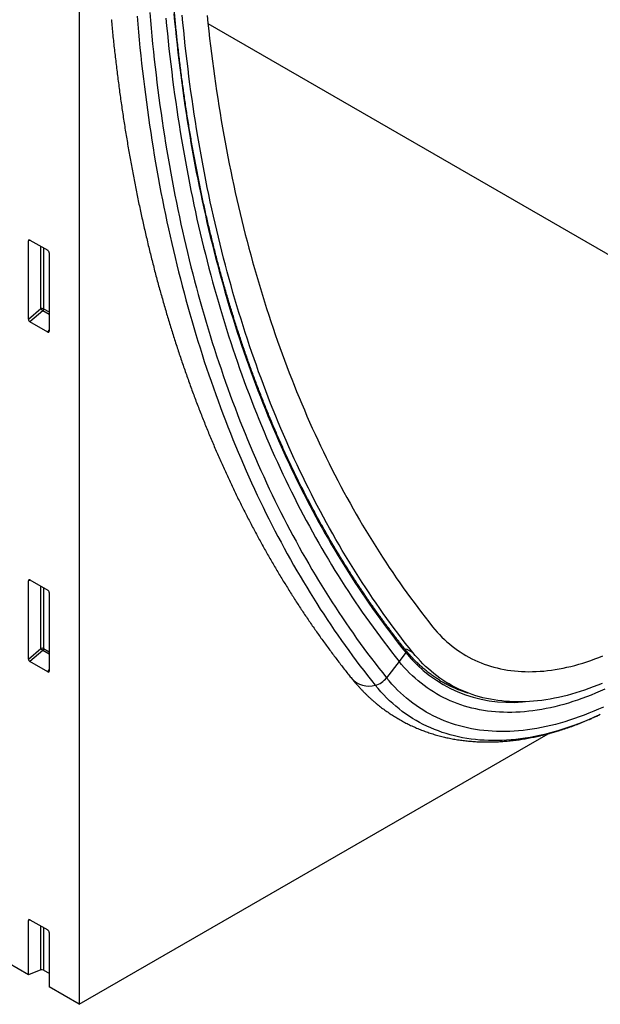
# Model space of a CAD drawing. Units: millimetres. Extents: x 150 to 4200, y 0 to 2920.
# Drawn here: x 1258 to 1398, y 647 to 884 of the extents above; entities that cross this region are included whole.
import ezdxf

# ---------------------------------------------------------------- set-up
doc = ezdxf.new("R2010")
doc.units = ezdxf.units.MM
doc.header["$LTSCALE"] = 10
doc.layers.get('0').update_dxf_attribs({"color": 1})
doc.layers.add('153351', color=7, linetype='Continuous')

# ---------------------------------------------------------------- blocks, each defined once
blk = doc.blocks.new('1067568-M_003_ISO_view')
for p, q in [((-133.19, 212), (-133.19, -87.31)), ((-102.3, 148.39), (50.27, 60.32)), ((-145.38, -80.27), (-463.41, 103.32)), ((-144.89, 96.22), (-145.38, 96.11)), ((-145.38, 77.28), (-145.38, 96.11)), ((-145.04, 96.31), (-140.78, 93.85)), ((-142.4, 79.85), (-142.4, 94.79)), ((-141.76, 94.42), (-141.76, 79.82)), ((-140.44, 93.25), (-140.44, 74.42)), ((-145.38, 77.28), (-142.4, 79.85)), ((-141.97, 79.33), (-145.05, 76.67)), ((-140.44, 78.45), (-141.97, 79.33)), ((-141.76, 79.82), (-140.44, 79.06)), ((-140.77, 74.2), (-145.05, 76.67)), ((-140.77, 74.2), (-140.44, 74.69)), ((-144.89, 14.57), (-145.38, 14.45)), ((-145.38, -4.37), (-145.38, 14.45)), ((-145.04, 14.66), (-140.78, 12.2)), ((-142.4, -1.8), (-142.4, 13.13)), ((-141.76, 12.76), (-141.76, -1.83)), ((-140.44, 11.6), (-140.44, -7.23)), ((-145.38, -4.37), (-142.4, -1.8)), ((-141.97, -2.32), (-145.05, -4.98)), ((-140.44, -3.2), (-141.97, -2.32)), ((-141.76, -1.83), (-140.44, -2.6)), ((-54.69, -1.91), (-53.04, -2.79)), ((-54.74, -2.8), (-56.35, -4.91)), ((-140.77, -7.45), (-145.05, -4.98)), ((-140.77, -7.45), (-140.44, -6.96)), ((-56.35, -4.91), (-59.36, -8.86)), ((-45.03, -10.01), (-43.39, -10.88)), ((-133.19, -87.31), (-20.56, -22.29)), ((-144.89, -67.08), (-145.38, -67.2)), ((-145.38, -80.27), (-145.38, -67.2)), ((-145.04, -67), (-140.78, -69.45)), ((-142.4, -79.06), (-142.4, -68.52)), ((-141.76, -68.89), (-141.76, -79.1)), ((-140.44, -70.06), (-140.44, -83.13)), ((-142.4, -79.06), (-145.38, -80.27)), ((-141.76, -79.1), (-140.44, -79.86)), ((-133.19, -87.31), (-140.44, -83.13))]:
    blk.add_line(p, q)
at = {"flags": 128}
for points in [[(-102.49, 150.28), (-102.3, 148.44), (-102.1, 146.61), (-101.89, 144.78), (-101.68, 142.96), (-101.45, 141.14), (-101.22, 139.33), (-100.98, 137.52), (-100.73, 135.72), (-100.48, 133.93), (-100.22, 132.14), (-99.94, 130.36), (-99.67, 128.58), (-99.38, 126.81), (-99.08, 125.05), (-98.78, 123.29), (-98.47, 121.54), (-98.15, 119.8), (-97.83, 118.06), (-97.49, 116.33), (-97.15, 114.6), (-96.8, 112.88), (-96.45, 111.17), (-96.08, 109.46), (-95.71, 107.76), (-95.33, 106.06), (-94.94, 104.38), (-94.54, 102.7), (-94.14, 101.02), (-93.73, 99.35), (-93.31, 97.69), (-92.88, 96.04), (-92.45, 94.39), (-92.01, 92.75), (-91.56, 91.12), (-91.1, 89.49), (-90.64, 87.87), (-90.16, 86.26), (-89.68, 84.65), (-89.19, 83.05), (-88.7, 81.46), (-88.2, 79.87), (-87.68, 78.29), (-87.17, 76.72), (-86.64, 75.16), (-86.11, 73.6), (-85.57, 72.06), (-85.02, 70.51), (-84.46, 68.98), (-83.9, 67.45), (-83.33, 65.93), (-82.75, 64.42), (-82.16, 62.92), (-81.57, 61.42), (-80.97, 59.93), (-80.36, 58.45), (-79.74, 56.97), (-79.12, 55.5), (-78.49, 54.04), (-77.85, 52.59), (-77.21, 51.15), (-76.55, 49.71), (-75.89, 48.28), (-75.23, 46.86), (-74.55, 45.45), (-73.87, 44.05), (-73.18, 42.65), (-72.48, 41.26), (-71.78, 39.88), (-71.07, 38.51), (-70.35, 37.14), (-69.63, 35.78), (-68.89, 34.43), (-68.15, 33.09), (-67.41, 31.76), (-66.65, 30.44), (-65.89, 29.12), (-65.12, 27.81), (-64.35, 26.51), (-63.56, 25.22), (-62.78, 23.94), (-61.98, 22.66), (-61.18, 21.4), (-60.36, 20.14), (-59.55, 18.89), (-58.72, 17.65), (-57.89, 16.41), (-57.05, 15.19), (-56.21, 13.97), (-55.36, 12.77), (-54.5, 11.57), (-53.63, 10.38), (-52.76, 9.2), (-51.88, 8.03), (-50.99, 6.86), (-50.1, 5.71), (-49.2, 4.56), (-48.29, 3.42)], [(-110.46, 150.7), (-110.28, 148.83), (-110.1, 146.97), (-109.91, 145.11), (-109.7, 143.25), (-109.5, 141.41), (-109.28, 139.57), (-109.05, 137.73), (-108.82, 135.9), (-108.58, 134.08), (-108.33, 132.26), (-108.07, 130.44), (-107.81, 128.64), (-107.54, 126.84), (-107.26, 125.04), (-106.97, 123.25), (-106.67, 121.47), (-106.37, 119.7), (-106.06, 117.93), (-105.74, 116.16), (-105.41, 114.4), (-105.08, 112.65), (-104.73, 110.91), (-104.38, 109.17), (-104.02, 107.44), (-103.66, 105.71), (-103.28, 103.99), (-102.9, 102.28), (-102.51, 100.57), (-102.11, 98.87), (-101.71, 97.18), (-101.3, 95.5), (-100.88, 93.82), (-100.45, 92.14), (-100.01, 90.48), (-99.57, 88.82), (-99.11, 87.17), (-98.66, 85.52), (-98.19, 83.88), (-97.71, 82.25), (-97.23, 80.63), (-96.74, 79.01), (-96.24, 77.4), (-95.74, 75.8), (-95.22, 74.2), (-94.7, 72.61), (-94.18, 71.03), (-93.64, 69.45), (-93.1, 67.89), (-92.55, 66.33), (-91.99, 64.77), (-91.42, 63.23), (-90.85, 61.69), (-90.27, 60.16), (-89.68, 58.64), (-89.08, 57.12), (-88.48, 55.61), (-87.87, 54.11), (-87.25, 52.62), (-86.62, 51.14), (-85.99, 49.66), (-85.35, 48.19), (-84.7, 46.73), (-84.05, 45.27), (-83.38, 43.83), (-82.71, 42.39), (-82.03, 40.96), (-81.35, 39.53), (-80.66, 38.12), (-79.96, 36.71), (-79.25, 35.31), (-78.54, 33.92), (-77.82, 32.54), (-77.09, 31.16), (-76.35, 29.8), (-75.61, 28.44), (-74.86, 27.09), (-74.1, 25.75), (-73.34, 24.41), (-72.56, 23.09), (-71.78, 21.77), (-71, 20.46), (-70.21, 19.16), (-69.41, 17.87), (-68.6, 16.58), (-67.78, 15.31), (-66.96, 14.04), (-66.14, 12.78), (-65.3, 11.53), (-64.46, 10.29), (-63.61, 9.05), (-62.75, 7.83), (-61.89, 6.61), (-61.02, 5.41), (-60.14, 4.21), (-59.26, 3.02), (-58.37, 1.84), (-57.47, 0.66), (-56.57, -0.5), (-55.66, -1.66), (-54.74, -2.8)], [(-53.04, -2.79), (-53.96, -1.65), (-54.86, -0.5), (-55.76, 0.67), (-56.65, 1.84), (-57.54, 3.02), (-58.42, 4.21), (-59.29, 5.41), (-60.16, 6.61), (-61.01, 7.83), (-61.87, 9.05), (-62.71, 10.28), (-63.55, 11.52), (-64.38, 12.77), (-65.2, 14.03), (-66.02, 15.29), (-66.83, 16.57), (-67.63, 17.85), (-68.43, 19.14), (-69.22, 20.44), (-70, 21.75), (-70.77, 23.06), (-71.54, 24.39), (-72.3, 25.72), (-73.06, 27.06), (-73.8, 28.41), (-74.54, 29.76), (-75.27, 31.13), (-76, 32.5), (-76.72, 33.88), (-77.43, 35.27), (-78.13, 36.67), (-78.83, 38.07), (-79.51, 39.48), (-80.2, 40.9), (-80.87, 42.33), (-81.54, 43.77), (-82.2, 45.21), (-82.85, 46.66), (-83.49, 48.12), (-84.13, 49.59), (-84.76, 51.06), (-85.38, 52.55), (-86, 54.04), (-86.61, 55.53), (-87.21, 57.04), (-87.8, 58.55), (-88.39, 60.07), (-88.96, 61.6), (-89.53, 63.13), (-90.1, 64.67), (-90.65, 66.22), (-91.2, 67.78), (-91.74, 69.34), (-92.27, 70.91), (-92.8, 72.49), (-93.32, 74.08), (-93.83, 75.67), (-94.33, 77.27), (-94.83, 78.88), (-95.31, 80.49), (-95.79, 82.11), (-96.27, 83.74), (-96.73, 85.37), (-97.19, 87.01), (-97.64, 88.66), (-98.08, 90.32), (-98.51, 91.98), (-98.94, 93.65), (-99.36, 95.32), (-99.77, 97), (-100.17, 98.69), (-100.57, 100.39), (-100.95, 102.09), (-101.33, 103.8), (-101.71, 105.51), (-102.07, 107.23), (-102.43, 108.96), (-102.78, 110.7), (-103.12, 112.44), (-103.45, 114.18), (-103.78, 115.94), (-104.09, 117.69), (-104.4, 119.46), (-104.71, 121.23), (-105, 123.01), (-105.29, 124.79), (-105.57, 126.58), (-105.84, 128.38), (-106.1, 130.18), (-106.36, 131.99), (-106.6, 133.8), (-106.84, 135.62), (-107.07, 137.44), (-107.3, 139.27), (-107.51, 141.11), (-107.72, 142.95), (-107.92, 144.8), (-108.11, 146.65), (-108.3, 148.51), (-108.47, 150.38)], [(-112.39, 149.67), (-112.21, 147.8), (-112.03, 145.94), (-111.84, 144.09), (-111.64, 142.24), (-111.43, 140.4), (-111.22, 138.56), (-110.99, 136.73), (-110.76, 134.91), (-110.53, 133.09), (-110.28, 131.27), (-110.03, 129.46), (-109.76, 127.66), (-109.49, 125.87), (-109.22, 124.08), (-108.93, 122.29), (-108.64, 120.51), (-108.34, 118.74), (-108.03, 116.97), (-107.71, 115.21), (-107.39, 113.46), (-107.06, 111.71), (-106.72, 109.97), (-106.37, 108.24), (-106.02, 106.51), (-105.66, 104.79), (-105.29, 103.07), (-104.91, 101.36), (-104.52, 99.66), (-104.13, 97.96), (-103.73, 96.27), (-103.32, 94.59), (-102.9, 92.91), (-102.48, 91.24), (-102.05, 89.58), (-101.61, 87.92), (-101.16, 86.27), (-100.71, 84.63), (-100.25, 82.99), (-99.78, 81.36), (-99.3, 79.74), (-98.81, 78.12), (-98.32, 76.52), (-97.82, 74.91), (-97.31, 73.32), (-96.8, 71.73), (-96.28, 70.15), (-95.75, 68.58), (-95.21, 67.01), (-94.67, 65.45), (-94.11, 63.9), (-93.55, 62.36), (-92.99, 60.82), (-92.41, 59.29), (-91.83, 57.77), (-91.24, 56.25), (-90.64, 54.75), (-90.04, 53.25), (-89.43, 51.75), (-88.81, 50.27), (-88.18, 48.79), (-87.55, 47.32), (-86.91, 45.86), (-86.26, 44.4), (-85.6, 42.96), (-84.94, 41.52), (-84.27, 40.09), (-83.59, 38.66), (-82.91, 37.25), (-82.21, 35.84), (-81.51, 34.44), (-80.81, 33.04), (-80.09, 31.66), (-79.37, 30.28), (-78.65, 28.92), (-77.91, 27.55), (-77.17, 26.2), (-76.42, 24.86), (-75.66, 23.52), (-74.9, 22.19), (-74.13, 20.87), (-73.35, 19.56), (-72.57, 18.26), (-71.78, 16.96), (-70.98, 15.68), (-70.17, 14.4), (-69.36, 13.13), (-68.54, 11.86), (-67.71, 10.61), (-66.88, 9.37), (-66.04, 8.13), (-65.19, 6.9), (-64.34, 5.68), (-63.48, 4.47), (-62.61, 3.27), (-61.74, 2.07), (-60.86, 0.88), (-59.97, -0.29), (-59.07, -1.46), (-58.17, -2.62), (-57.27, -3.77), (-56.35, -4.91)], [(-112.39, 149.67), (-112.21, 147.8), (-112.03, 145.94), (-111.84, 144.09), (-111.64, 142.24), (-111.43, 140.4), (-111.22, 138.56), (-110.99, 136.73), (-110.76, 134.91), (-110.53, 133.09), (-110.28, 131.27), (-110.03, 129.46), (-109.76, 127.66), (-109.49, 125.87), (-109.22, 124.08), (-108.93, 122.29), (-108.64, 120.51), (-108.34, 118.74), (-108.03, 116.97), (-107.71, 115.21), (-107.39, 113.46), (-107.06, 111.71), (-106.72, 109.97), (-106.37, 108.24), (-106.02, 106.51), (-105.66, 104.79), (-105.29, 103.07), (-104.91, 101.36), (-104.52, 99.66), (-104.13, 97.96), (-103.73, 96.27), (-103.32, 94.59), (-102.9, 92.91), (-102.48, 91.24), (-102.05, 89.58), (-101.61, 87.92), (-101.16, 86.27), (-100.71, 84.63), (-100.25, 82.99), (-99.78, 81.36), (-99.3, 79.74), (-98.81, 78.12), (-98.32, 76.52), (-97.82, 74.91), (-97.31, 73.32), (-96.8, 71.73), (-96.28, 70.15), (-95.75, 68.58), (-95.21, 67.01), (-94.67, 65.45), (-94.11, 63.9), (-93.55, 62.36), (-92.99, 60.82), (-92.41, 59.29), (-91.83, 57.77), (-91.24, 56.25), (-90.64, 54.75), (-90.04, 53.25), (-89.43, 51.75), (-88.81, 50.27), (-88.18, 48.79), (-87.55, 47.32), (-86.91, 45.86), (-86.26, 44.4), (-85.6, 42.96), (-84.94, 41.52), (-84.27, 40.09), (-83.59, 38.66), (-82.91, 37.25), (-82.21, 35.84), (-81.51, 34.44), (-80.81, 33.04), (-80.09, 31.66), (-79.37, 30.28), (-78.65, 28.92), (-77.91, 27.55), (-77.17, 26.2), (-76.42, 24.86), (-75.66, 23.52), (-74.9, 22.19), (-74.13, 20.87), (-73.35, 19.56), (-72.57, 18.26), (-71.78, 16.96), (-70.98, 15.68), (-70.17, 14.4), (-69.36, 13.13), (-68.54, 11.86), (-67.71, 10.61), (-66.88, 9.37), (-66.04, 8.13), (-65.19, 6.9), (-64.34, 5.68), (-63.48, 4.47), (-62.61, 3.27), (-61.74, 2.07), (-60.86, 0.88), (-59.97, -0.29), (-59.07, -1.46), (-58.17, -2.62), (-57.27, -3.77), (-56.35, -4.91)], [(-119.3, 150.1), (-119.14, 148.2), (-118.97, 146.3), (-118.79, 144.4), (-118.61, 142.52), (-118.41, 140.64), (-118.21, 138.76), (-118, 136.89), (-117.78, 135.02), (-117.56, 133.16), (-117.32, 131.31), (-117.08, 129.46), (-116.83, 127.62), (-116.57, 125.79), (-116.31, 123.96), (-116.03, 122.13), (-115.75, 120.32), (-115.46, 118.5), (-115.17, 116.7), (-114.86, 114.9), (-114.55, 113.11), (-114.23, 111.32), (-113.9, 109.54), (-113.56, 107.77), (-113.22, 106), (-112.86, 104.24), (-112.5, 102.48), (-112.14, 100.73), (-111.76, 98.99), (-111.38, 97.25), (-110.99, 95.53), (-110.59, 93.8), (-110.18, 92.09), (-109.76, 90.38), (-109.34, 88.68), (-108.91, 86.98), (-108.47, 85.29), (-108.03, 83.61), (-107.57, 81.94), (-107.11, 80.27), (-106.64, 78.61), (-106.17, 76.95), (-105.68, 75.3), (-105.19, 73.66), (-104.69, 72.03), (-104.18, 70.4), (-103.67, 68.79), (-103.15, 67.17), (-102.62, 65.57), (-102.08, 63.97), (-101.53, 62.38), (-100.98, 60.8), (-100.42, 59.22), (-99.85, 57.66), (-99.27, 56.09), (-98.69, 54.54), (-98.1, 53), (-97.5, 51.46), (-96.89, 49.93), (-96.28, 48.4), (-95.66, 46.89), (-95.03, 45.38), (-94.39, 43.88), (-93.75, 42.39), (-93.1, 40.9), (-92.44, 39.43), (-91.78, 37.96), (-91.1, 36.5), (-90.42, 35.04), (-89.73, 33.6), (-89.04, 32.16), (-88.34, 30.73), (-87.63, 29.31), (-86.91, 27.9), (-86.19, 26.49), (-85.45, 25.09), (-84.71, 23.7), (-83.97, 22.32), (-83.21, 20.95), (-82.45, 19.58), (-81.69, 18.23), (-80.91, 16.88), (-80.13, 15.54), (-79.34, 14.21), (-78.54, 12.88), (-77.74, 11.57), (-76.93, 10.26), (-76.11, 8.96), (-75.29, 7.67), (-74.45, 6.39), (-73.62, 5.12), (-72.77, 3.85), (-71.92, 2.6), (-71.06, 1.35), (-70.19, 0.11), (-69.32, -1.12), (-68.44, -2.34), (-67.55, -3.55), (-66.65, -4.76), (-65.75, -5.95), (-64.84, -7.14), (-63.93, -8.31), (-63.01, -9.48), (-62.08, -10.64)], [(-116.26, 150.99), (-116.1, 149.1), (-115.93, 147.21), (-115.75, 145.33), (-115.57, 143.45), (-115.38, 141.58), (-115.17, 139.71), (-114.97, 137.85), (-114.75, 136), (-114.52, 134.15), (-114.29, 132.31), (-114.05, 130.47), (-113.8, 128.64), (-113.55, 126.81), (-113.28, 124.99), (-113.01, 123.18), (-112.73, 121.37), (-112.44, 119.57), (-112.15, 117.78), (-111.84, 115.99), (-111.53, 114.2), (-111.21, 112.43), (-110.89, 110.66), (-110.55, 108.89), (-110.21, 107.13), (-109.86, 105.38), (-109.5, 103.64), (-109.13, 101.9), (-108.76, 100.17), (-108.38, 98.44), (-107.99, 96.72), (-107.59, 95.01), (-107.19, 93.3), (-106.78, 91.6), (-106.36, 89.91), (-105.93, 88.22), (-105.49, 86.54), (-105.05, 84.87), (-104.6, 83.21), (-104.14, 81.55), (-103.67, 79.89), (-103.2, 78.25), (-102.72, 76.61), (-102.23, 74.98), (-101.73, 73.36), (-101.23, 71.74), (-100.71, 70.13), (-100.19, 68.53), (-99.67, 66.93), (-99.13, 65.34), (-98.59, 63.76), (-98.04, 62.19), (-97.48, 60.62), (-96.92, 59.06), (-96.34, 57.51), (-95.76, 55.97), (-95.17, 54.43), (-94.58, 52.9), (-93.98, 51.38), (-93.37, 49.86), (-92.75, 48.36), (-92.12, 46.86), (-91.49, 45.36), (-90.85, 43.88), (-90.2, 42.4), (-89.55, 40.94), (-88.89, 39.47), (-88.22, 38.02), (-87.54, 36.58), (-86.86, 35.14), (-86.17, 33.71), (-85.47, 32.29), (-84.76, 30.87), (-84.05, 29.47), (-83.33, 28.07), (-82.6, 26.68), (-81.87, 25.3), (-81.12, 23.93), (-80.37, 22.56), (-79.62, 21.2), (-78.85, 19.85), (-78.08, 18.51), (-77.31, 17.18), (-76.52, 15.86), (-75.73, 14.54), (-74.93, 13.23), (-74.12, 11.93), (-73.31, 10.64), (-72.49, 9.36), (-71.66, 8.08), (-70.83, 6.82), (-69.99, 5.56), (-69.14, 4.31), (-68.28, 3.07), (-67.42, 1.84), (-66.55, 0.62), (-65.68, -0.6), (-64.8, -1.8), (-63.91, -3), (-63.01, -4.19), (-62.11, -5.37), (-61.2, -6.54), (-60.28, -7.7), (-59.36, -8.86)], [(-7.28, -15.88), (-8.44, -16.4), (-9.6, -16.91), (-10.77, -17.38), (-11.92, -17.84), (-13.08, -18.27), (-14.23, -18.67), (-15.38, -19.05), (-16.52, -19.41), (-17.66, -19.74), (-18.79, -20.05), (-19.92, -20.33), (-21.04, -20.59), (-22.16, -20.82), (-23.27, -21.03), (-24.37, -21.21), (-25.47, -21.36), (-26.56, -21.49), (-27.64, -21.6), (-28.72, -21.68), (-29.79, -21.74), (-30.85, -21.77), (-31.9, -21.77), (-32.94, -21.75), (-33.97, -21.7), (-34.99, -21.63), (-36.01, -21.54), (-37.01, -21.41), (-38, -21.27), (-38.98, -21.1), (-39.96, -20.9), (-40.92, -20.67), (-41.87, -20.43), (-42.8, -20.15), (-43.73, -19.86), (-44.64, -19.53), (-45.54, -19.19), (-46.43, -18.82), (-47.31, -18.42), (-48.17, -18), (-49.02, -17.55), (-49.85, -17.08), (-50.67, -16.59), (-51.48, -16.07), (-52.27, -15.53), (-53.05, -14.97), (-53.81, -14.38), (-54.56, -13.77), (-55.29, -13.14), (-56.01, -12.48), (-56.71, -11.8), (-57.4, -11.1), (-58.07, -10.37), (-58.72, -9.62), (-59.36, -8.86)], [(-6.92, -11.58), (-8.02, -12.08), (-9.13, -12.56), (-10.23, -13.01), (-11.33, -13.44), (-12.43, -13.85), (-13.52, -14.23), (-14.61, -14.59), (-15.69, -14.93), (-16.77, -15.25), (-17.85, -15.54), (-18.92, -15.81), (-19.98, -16.05), (-21.04, -16.27), (-22.1, -16.47), (-23.15, -16.64), (-24.19, -16.79), (-25.22, -16.91), (-26.25, -17.01), (-27.27, -17.09), (-28.28, -17.14), (-29.29, -17.17), (-30.29, -17.17), (-31.28, -17.15), (-32.26, -17.11), (-33.23, -17.04), (-34.19, -16.95), (-35.14, -16.84), (-36.08, -16.7), (-37.02, -16.53), (-37.94, -16.34), (-38.85, -16.13), (-39.75, -15.9), (-40.64, -15.64), (-41.52, -15.36), (-42.38, -15.05), (-43.24, -14.72), (-44.08, -14.37), (-44.91, -13.99), (-45.73, -13.59), (-46.54, -13.17), (-47.33, -12.73), (-48.11, -12.26), (-48.87, -11.77), (-49.62, -11.25), (-50.36, -10.72), (-51.09, -10.16), (-51.8, -9.58), (-52.49, -8.98), (-53.17, -8.35), (-53.84, -7.71), (-54.49, -7.04), (-55.13, -6.35), (-55.75, -5.64), (-56.35, -4.91)], [(-6.92, -11.58), (-8.02, -12.08), (-9.13, -12.56), (-10.23, -13.01), (-11.33, -13.44), (-12.43, -13.85), (-13.52, -14.23), (-14.61, -14.59), (-15.69, -14.93), (-16.77, -15.25), (-17.85, -15.54), (-18.92, -15.81), (-19.98, -16.05), (-21.04, -16.27), (-22.1, -16.47), (-23.15, -16.64), (-24.19, -16.79), (-25.22, -16.91), (-26.25, -17.01), (-27.27, -17.09), (-28.28, -17.14), (-29.29, -17.17), (-30.29, -17.17), (-31.28, -17.15), (-32.26, -17.11), (-33.23, -17.04), (-34.19, -16.95), (-35.14, -16.84), (-36.08, -16.7), (-37.02, -16.53), (-37.94, -16.34), (-38.85, -16.13), (-39.75, -15.9), (-40.64, -15.64), (-41.52, -15.36), (-42.38, -15.05), (-43.24, -14.72), (-44.08, -14.37), (-44.91, -13.99), (-45.73, -13.59), (-46.54, -13.17), (-47.33, -12.73), (-48.11, -12.26), (-48.87, -11.77), (-49.62, -11.25), (-50.36, -10.72), (-51.09, -10.16), (-51.8, -9.58), (-52.49, -8.98), (-53.17, -8.35), (-53.84, -7.71), (-54.49, -7.04), (-55.13, -6.35), (-55.75, -5.64), (-56.35, -4.91)], [(-7.57, -10.21), (-8.63, -10.65), (-9.69, -11.06), (-10.74, -11.45), (-11.8, -11.83), (-12.85, -12.17), (-13.89, -12.5), (-14.93, -12.8), (-15.97, -13.08), (-17, -13.34), (-18.03, -13.57), (-19.05, -13.78), (-20.06, -13.97), (-21.07, -14.14), (-22.08, -14.28), (-23.07, -14.4), (-24.06, -14.5), (-25.05, -14.57), (-26.02, -14.62), (-26.99, -14.65), (-27.95, -14.65), (-28.9, -14.63), (-29.85, -14.59), (-30.78, -14.52), (-31.71, -14.43), (-32.63, -14.32), (-33.53, -14.18), (-34.43, -14.02), (-35.32, -13.84), (-36.2, -13.64), (-37.07, -13.41), (-37.92, -13.16), (-38.77, -12.89), (-39.6, -12.59), (-40.43, -12.27), (-41.24, -11.93), (-42.04, -11.57), (-42.82, -11.18), (-43.6, -10.77), (-44.36, -10.34), (-45.11, -9.89), (-45.85, -9.41), (-46.57, -8.92), (-47.28, -8.4), (-47.98, -7.86), (-48.66, -7.3), (-49.33, -6.72), (-49.99, -6.12), (-50.63, -5.49), (-51.25, -4.85), (-51.86, -4.18), (-52.46, -3.5), (-53.04, -2.79)], [(-48.29, 3.42), (-47.76, 2.77), (-47.21, 2.14), (-46.65, 1.53), (-46.07, 0.94), (-45.48, 0.37), (-44.88, -0.18), (-44.26, -0.72), (-43.63, -1.23), (-42.99, -1.73), (-42.34, -2.2), (-41.67, -2.66), (-40.99, -3.09), (-40.3, -3.5), (-39.6, -3.9), (-38.88, -4.27), (-38.16, -4.62), (-37.42, -4.96), (-36.67, -5.27), (-35.91, -5.56), (-35.14, -5.82), (-34.36, -6.07), (-33.57, -6.3), (-32.77, -6.5), (-31.97, -6.69), (-31.15, -6.85), (-30.32, -6.99), (-29.48, -7.11), (-28.64, -7.21), (-27.78, -7.29), (-26.92, -7.34), (-26.05, -7.38), (-25.17, -7.39), (-24.29, -7.38), (-23.39, -7.35), (-22.5, -7.3), (-21.59, -7.23), (-20.68, -7.13), (-19.76, -7.01), (-18.83, -6.88), (-17.9, -6.72), (-16.97, -6.54), (-16.02, -6.34), (-15.08, -6.11), (-14.13, -5.87), (-13.17, -5.6), (-12.21, -5.32), (-11.25, -5.01), (-10.29, -4.68), (-9.32, -4.33), (-8.34, -3.96), (-7.37, -3.57)], [(-8.73, -18.02), (-9.63, -18.42), (-10.83, -18.94), (-12.02, -19.43), (-13.22, -19.9), (-14.41, -20.34), (-15.59, -20.76), (-16.77, -21.15), (-17.95, -21.52), (-19.12, -21.86), (-20.29, -22.17), (-21.45, -22.46), (-22.61, -22.73), (-23.76, -22.97), (-24.9, -23.18), (-26.04, -23.37), (-27.17, -23.53), (-28.3, -23.66), (-29.41, -23.77), (-30.52, -23.86), (-31.62, -23.91), (-32.71, -23.94), (-33.79, -23.95), (-34.86, -23.93), (-35.93, -23.88), (-36.98, -23.81), (-38.03, -23.71), (-39.06, -23.58), (-40.08, -23.43), (-41.09, -23.25), (-42.09, -23.05), (-43.08, -22.82), (-44.06, -22.56), (-45.03, -22.28), (-45.98, -21.98), (-46.92, -21.64), (-47.85, -21.29), (-48.76, -20.9), (-49.66, -20.5), (-50.55, -20.06), (-51.43, -19.6), (-52.29, -19.12), (-53.13, -18.61), (-53.96, -18.08), (-54.78, -17.52), (-55.58, -16.94), (-56.37, -16.34), (-57.14, -15.71), (-57.89, -15.05), (-58.63, -14.38), (-59.35, -13.68), (-60.06, -12.95), (-60.75, -12.21), (-61.42, -11.44), (-62.08, -10.64)], [(-8.02, -17.69), (-8.43, -17.88), (-8.73, -18.02)]]:
    blk.add_lwpolyline(points, dxfattribs=at)
for centre, radius, start, end in [((-142.12, 79.13), 0.781, 62.8621, 111.3553), ((-140.48, 81.02), 2.25, 211.3155, 228.6461), ((-142.54, 79.86), 0.776, 317.3803, 357.2082), ((-142.12, -2.53), 0.781, 62.8621, 111.3553), ((-140.48, -0.63), 2.25, 211.3155, 228.6461), ((-142.54, -1.8), 0.776, 317.3803, 357.2082), ((-56.16, -1.16), 1.72, 323.353, 331.9788), ((-55.05, -2.52), 0.419, 317.7708, 34.3538), ((-29.63, 17.56), 32.33, 219.0367, 275.1264), ((-63.64, -5.4), 5.47, 221.839, 286.5869), ((-63.24, -5.9), 4.88, 283.8147, 322.7984), ((-30.86, 16.42), 30.28, 238.6292, 241.5669), ((-30.66, 16.81), 30.71, 240.0439, 252.5363), ((-30.65, 16.86), 30.76, 241.5989, 252.5316), ((-142.12, -79.79), 0.781, 62.8621, 111.3553)]:
    blk.add_arc(centre, radius, start, end)
for centre, major_axis, ratio, start_param, end_param in [((-145.03, 95.89), (-0.258, 0.446), 0.560226, 5.512943, 7.053581), ((-140.79, 93.45), (-0.25, 0.433), 0.595062, 3.942156, 5.482794), ((-145.03, 77.11), (-0.218, 0.463), 0.616456, 0.91829, 2.415633), ((-140.79, 74.66), (-0.245, 0.492), 0.533247, 2.464789, 3.962133), ((-145.03, 14.23), (-0.258, 0.446), 0.560226, 5.512943, 7.053581), ((-140.79, 11.79), (-0.25, 0.433), 0.595062, 3.942156, 5.482794), ((-145.03, -4.55), (-0.218, 0.463), 0.616456, 0.91829, 2.415633), ((-140.79, -6.99), (-0.245, 0.492), 0.533247, 2.464789, 3.962133), ((-145.03, -67.42), (-0.258, 0.446), 0.560226, 5.512943, 7.053581), ((-140.79, -69.86), (-0.25, 0.433), 0.595062, 3.942156, 5.482794)]:
    blk.add_ellipse(centre, major_axis=major_axis, ratio=ratio, start_param=start_param, end_param=end_param)
for points, knots in [([(-54.7, -2.28), (-54.86, -2.1), (-55.3, -1.55), (-56.02, -0.63), (-56.88, 0.46), (-57.73, 1.56), (-58.57, 2.67), (-59.41, 3.78), (-60.24, 4.91), (-61.07, 6.04), (-61.89, 7.18), (-62.7, 8.32), (-63.51, 9.48), (-64.31, 10.64), (-65.1, 11.81), (-65.89, 12.99), (-66.67, 14.17), (-67.45, 15.36), (-68.22, 16.56), (-68.98, 17.77), (-69.74, 18.98), (-70.49, 20.21), (-71.24, 21.44), (-71.97, 22.67), (-72.71, 23.92), (-73.43, 25.17), (-74.15, 26.43), (-74.86, 27.69), (-75.57, 28.97), (-76.27, 30.25), (-76.96, 31.54), (-77.65, 32.83), (-78.33, 34.14), (-79.01, 35.45), (-79.68, 36.76), (-80.34, 38.09), (-80.99, 39.42), (-81.64, 40.76), (-82.28, 42.1), (-82.92, 43.45), (-83.55, 44.81), (-84.17, 46.18), (-84.79, 47.55), (-85.39, 48.93), (-86, 50.32), (-86.59, 51.71), (-87.18, 53.11), (-87.77, 54.52), (-88.34, 55.94), (-88.91, 57.36), (-89.47, 58.78), (-90.03, 60.22), (-90.58, 61.66), (-91.12, 63.11), (-91.66, 64.56), (-92.19, 66.02), (-92.71, 67.49), (-93.23, 68.96), (-93.74, 70.44), (-94.24, 71.93), (-94.73, 73.42), (-95.22, 74.92), (-95.7, 76.43), (-96.18, 77.94), (-96.65, 79.46), (-97.11, 80.99), (-97.57, 82.52), (-98.01, 84.06), (-98.46, 85.6), (-98.89, 87.15), (-99.32, 88.71), (-99.74, 90.27), (-100.15, 91.84), (-100.56, 93.41), (-100.96, 94.99), (-101.35, 96.58), (-101.74, 98.17), (-102.12, 99.77), (-102.49, 101.37), (-102.86, 102.98), (-103.22, 104.6), (-103.57, 106.22), (-103.91, 107.85), (-104.25, 109.48), (-104.58, 111.12), (-104.9, 112.77), (-105.22, 114.42), (-105.53, 116.07), (-105.83, 117.73), (-106.13, 119.4), (-106.42, 121.07), (-106.7, 122.75), (-106.98, 124.44), (-107.25, 126.13), (-107.51, 127.82), (-107.76, 129.52), (-108.01, 131.23), (-108.25, 132.94), (-108.48, 134.65), (-108.71, 136.37), (-108.93, 138.1), (-109.14, 139.83), (-109.34, 141.57), (-109.54, 143.31), (-109.73, 145.06), (-109.91, 146.81), (-110.09, 148.56), (-110.26, 150.33), (-110.42, 152.09), (-110.58, 153.86), (-110.73, 155.64), (-110.87, 157.42), (-111, 159.21), (-111.13, 161), (-111.25, 162.79), (-111.36, 164.59), (-111.47, 166.4), (-111.57, 168.21), (-111.66, 170.02), (-111.74, 171.84), (-111.82, 173.66), (-111.89, 175.49), (-111.95, 177.32), (-112.01, 179.16), (-112.06, 181), (-112.1, 182.85), (-112.13, 184.34), (-112.14, 185.21), (-112.15, 185.47)], [0, 0, 0, 0, 0.00421, 0.012218, 0.020225, 0.028232, 0.03624, 0.044247, 0.052254, 0.060261, 0.068267, 0.076274, 0.084281, 0.092287, 0.100294, 0.1083, 0.116306, 0.124312, 0.132318, 0.140324, 0.14833, 0.156336, 0.164342, 0.172347, 0.180353, 0.188358, 0.196363, 0.204369, 0.212374, 0.220379, 0.228384, 0.236389, 0.244394, 0.252398, 0.260403, 0.268408, 0.276412, 0.284416, 0.292421, 0.300425, 0.308429, 0.316433, 0.324438, 0.332442, 0.340446, 0.348449, 0.356453, 0.364457, 0.372461, 0.380464, 0.388468, 0.396471, 0.404475, 0.412478, 0.420482, 0.428485, 0.436488, 0.444491, 0.452494, 0.460498, 0.468501, 0.476504, 0.484507, 0.49251, 0.500512, 0.508515, 0.516518, 0.524521, 0.532524, 0.540526, 0.548529, 0.556532, 0.564534, 0.572537, 0.580539, 0.588542, 0.596544, 0.604547, 0.612549, 0.620552, 0.628554, 0.636556, 0.644559, 0.652561, 0.660563, 0.668565, 0.676568, 0.68457, 0.692572, 0.700574, 0.708576, 0.716579, 0.724581, 0.732583, 0.740585, 0.748587, 0.756589, 0.764591, 0.772593, 0.780595, 0.788598, 0.7966, 0.804602, 0.812604, 0.820606, 0.828608, 0.83661, 0.844612, 0.852614, 0.860616, 0.868618, 0.87662, 0.884622, 0.892624, 0.900626, 0.908628, 0.91663, 0.924632, 0.932634, 0.940636, 0.948638, 0.95664, 0.964642, 0.972644, 0.980646, 0.988648, 0.99665, 1, 1, 1, 1]), ([(-125.49, 149.26), (-125.49, 149.25), (-125.43, 148.63), (-125.32, 147.42), (-125.14, 145.62), (-124.95, 143.83), (-124.75, 142.05), (-124.55, 140.27), (-124.34, 138.5), (-124.13, 136.73), (-123.9, 134.96), (-123.67, 133.2), (-123.44, 131.45), (-123.19, 129.7), (-122.94, 127.96), (-122.68, 126.22), (-122.42, 124.48), (-122.14, 122.76), (-121.86, 121.03), (-121.57, 119.32), (-121.28, 117.6), (-120.98, 115.9), (-120.67, 114.2), (-120.35, 112.5), (-120.03, 110.81), (-119.7, 109.13), (-119.36, 107.45), (-119.02, 105.77), (-118.67, 104.11), (-118.31, 102.45), (-117.94, 100.79), (-117.57, 99.14), (-117.19, 97.5), (-116.8, 95.86), (-116.41, 94.22), (-116.01, 92.6), (-115.6, 90.98), (-115.19, 89.36), (-114.76, 87.75), (-114.34, 86.15), (-113.9, 84.55), (-113.46, 82.96), (-113.01, 81.38), (-112.55, 79.8), (-112.09, 78.23), (-111.62, 76.66), (-111.14, 75.1), (-110.65, 73.55), (-110.16, 72), (-109.66, 70.46), (-109.16, 68.93), (-108.64, 67.4), (-108.13, 65.88), (-107.6, 64.36), (-107.07, 62.86), (-106.53, 61.35), (-105.98, 59.86), (-105.43, 58.37), (-104.87, 56.89), (-104.3, 55.41), (-103.72, 53.94), (-103.14, 52.48), (-102.56, 51.03), (-101.96, 49.58), (-101.36, 48.14), (-100.75, 46.7), (-100.14, 45.27), (-99.52, 43.85), (-98.89, 42.44), (-98.25, 41.03), (-97.61, 39.63), (-96.96, 38.24), (-96.31, 36.85), (-95.65, 35.47), (-94.98, 34.1), (-94.31, 32.73), (-93.62, 31.38), (-92.94, 30.03), (-92.24, 28.68), (-91.54, 27.35), (-90.83, 26.02), (-90.12, 24.7), (-89.4, 23.38), (-88.67, 22.07), (-87.94, 20.77), (-87.2, 19.48), (-86.45, 18.2), (-85.7, 16.92), (-84.94, 15.65), (-84.17, 14.39), (-83.4, 13.13), (-82.62, 11.88), (-81.84, 10.64), (-81.05, 9.41), (-80.25, 8.18), (-79.45, 6.97), (-78.64, 5.76), (-77.82, 4.55), (-77, 3.36), (-76.17, 2.17), (-75.33, 0.99), (-74.49, -0.18), (-73.65, -1.34), (-72.79, -2.5), (-71.93, -3.64), (-71.07, -4.78), (-70.19, -5.92), (-69.32, -7.04), (-68.49, -8.08), (-67.95, -8.75), (-67.71, -9.05)], [0, 0, 0, 0, 0.000232, 0.00962, 0.019009, 0.028398, 0.037786, 0.047175, 0.056563, 0.065951, 0.075339, 0.084727, 0.094115, 0.103503, 0.11289, 0.122278, 0.131665, 0.141052, 0.150439, 0.159825, 0.169212, 0.178598, 0.187983, 0.197369, 0.206754, 0.216139, 0.225524, 0.234908, 0.244292, 0.253676, 0.263059, 0.272442, 0.281825, 0.291207, 0.300589, 0.30997, 0.319351, 0.328732, 0.338111, 0.347491, 0.35687, 0.366248, 0.375626, 0.385004, 0.39438, 0.403757, 0.413132, 0.422507, 0.431881, 0.441255, 0.450628, 0.46, 0.469372, 0.478743, 0.488113, 0.497482, 0.50685, 0.516218, 0.525585, 0.534951, 0.544316, 0.55368, 0.563044, 0.572406, 0.581768, 0.591128, 0.600488, 0.609847, 0.619204, 0.628561, 0.637916, 0.647271, 0.656624, 0.665976, 0.675327, 0.684677, 0.694026, 0.703373, 0.71272, 0.722065, 0.731409, 0.740752, 0.750093, 0.759433, 0.768772, 0.77811, 0.787446, 0.796781, 0.806115, 0.815447, 0.824778, 0.834107, 0.843436, 0.852762, 0.862088, 0.871411, 0.880734, 0.890055, 0.899374, 0.908692, 0.918009, 0.927324, 0.936638, 0.94595, 0.955261, 0.96457, 0.973878, 0.983185, 0.992489, 1, 1, 1, 1]), ([(-46.62, -9.43), (-46.62, -9.43), (-46.78, -9.33), (-47.09, -9.14), (-47.55, -8.84), (-48.01, -8.53), (-48.46, -8.22), (-48.9, -7.89), (-49.34, -7.56), (-49.78, -7.22), (-50.21, -6.87), (-50.63, -6.51), (-51.05, -6.14), (-51.46, -5.77), (-51.87, -5.38), (-52.27, -4.99), (-52.66, -4.59), (-53.05, -4.18), (-53.44, -3.77), (-53.81, -3.35), (-54.19, -2.91), (-54.48, -2.56), (-54.65, -2.35), (-54.7, -2.28)], [0, 0, 0, 0, 0.000659, 0.052147, 0.103635, 0.155121, 0.206605, 0.258086, 0.309563, 0.361036, 0.412504, 0.463967, 0.515424, 0.566875, 0.618319, 0.669756, 0.721186, 0.772608, 0.824021, 0.875427, 0.926824, 0.978212, 1, 1, 1, 1]), ([(-67.71, -9.05), (-67.64, -9.15), (-67.42, -9.41), (-67.06, -9.85), (-66.63, -10.34), (-66.2, -10.83), (-65.76, -11.31), (-65.32, -11.78), (-64.87, -12.25), (-64.41, -12.7), (-63.95, -13.15), (-63.48, -13.59), (-63.01, -14.02), (-62.53, -14.44), (-62.04, -14.85), (-61.55, -15.26), (-61.06, -15.65), (-60.56, -16.04), (-60.05, -16.42), (-59.54, -16.79), (-59.02, -17.15), (-58.5, -17.5), (-57.97, -17.85), (-57.44, -18.18), (-56.91, -18.51), (-56.36, -18.83), (-55.82, -19.14), (-55.26, -19.44), (-54.71, -19.73), (-54.14, -20.01), (-53.58, -20.29), (-53.01, -20.55), (-52.43, -20.81), (-51.85, -21.06), (-51.26, -21.3), (-50.67, -21.52), (-50.08, -21.75), (-49.48, -21.96), (-48.88, -22.16), (-48.27, -22.35), (-47.66, -22.54), (-47.04, -22.71), (-46.42, -22.88), (-45.79, -23.04), (-45.17, -23.19), (-44.53, -23.32), (-43.89, -23.45), (-43.25, -23.57), (-42.61, -23.68), (-41.96, -23.79), (-41.31, -23.88), (-40.65, -23.96), (-39.99, -24.03), (-39.32, -24.1), (-38.65, -24.15), (-37.98, -24.2), (-37.31, -24.23), (-36.63, -24.26), (-35.95, -24.28), (-35.26, -24.28), (-34.57, -24.28), (-33.88, -24.27), (-33.19, -24.25), (-32.49, -24.22), (-31.79, -24.18), (-31.09, -24.12), (-30.38, -24.06), (-29.67, -23.99), (-28.96, -23.92), (-28.25, -23.83), (-27.53, -23.73), (-26.81, -23.62), (-26.09, -23.5), (-25.37, -23.37), (-24.64, -23.24), (-23.92, -23.09), (-23.19, -22.93), (-22.46, -22.77), (-21.73, -22.59), (-20.99, -22.41), (-20.26, -22.21), (-19.52, -22.01), (-18.78, -21.8), (-18.04, -21.58), (-17.3, -21.34), (-16.56, -21.1), (-15.82, -20.85), (-15.07, -20.59), (-14.33, -20.32), (-13.59, -20.05), (-12.84, -19.76), (-12.09, -19.46), (-11.35, -19.16), (-10.6, -18.84), (-9.85, -18.52), (-9.2, -18.23), (-8.79, -18.04), (-8.64, -17.97)], [0, 0, 0, 0, 0.0059722, 0.0165072, 0.0270296, 0.0375369, 0.0480294, 0.0585074, 0.0689715, 0.0794221, 0.0898597, 0.1002849, 0.1106982, 0.1211004, 0.131492, 0.1418738, 0.1522465, 0.1626108, 0.1729674, 0.1833173, 0.1936612, 0.2039999, 0.2143342, 0.2246652, 0.2349935, 0.24532, 0.2556458, 0.2659714, 0.2762976, 0.2866253, 0.2969554, 0.3072887, 0.3176262, 0.3279685, 0.3383167, 0.3486714, 0.3590335, 0.3694037, 0.3797828, 0.3901716, 0.4005706, 0.4109805, 0.4214021, 0.4318358, 0.4422823, 0.452742, 0.4632154, 0.473703, 0.4842052, 0.4947223, 0.5052547, 0.5158026, 0.5263662, 0.5369458, 0.5475414, 0.5581532, 0.5687812, 0.5794255, 0.590086, 0.6007627, 0.6114553, 0.6221639, 0.6328882, 0.6436279, 0.654383, 0.6651529, 0.6759376, 0.6867366, 0.6975495, 0.708376, 0.7192157, 0.7300682, 0.740933, 0.7518097, 0.7626979, 0.773597, 0.7845066, 0.7954263, 0.8063554, 0.8172937, 0.8282405, 0.8391955, 0.8501581, 0.8611279, 0.8721045, 0.8830873, 0.894076, 0.9050701, 0.9160692, 0.9270729, 0.9380808, 0.9490926, 0.9601078, 0.9711261, 0.9821473, 0.9931708, 1, 1, 1, 1])]:
    blk.add_open_spline(points, degree=3, knots=knots)

msp = doc.modelspace()

# ---------------------------------------------------------------- block references
at = {"layer": '153351'}
msp.add_blockref('1067568-M_003_ISO_view', (1405.737, 734.762), dxfattribs=at)

doc.saveas('drawing.dxf')
